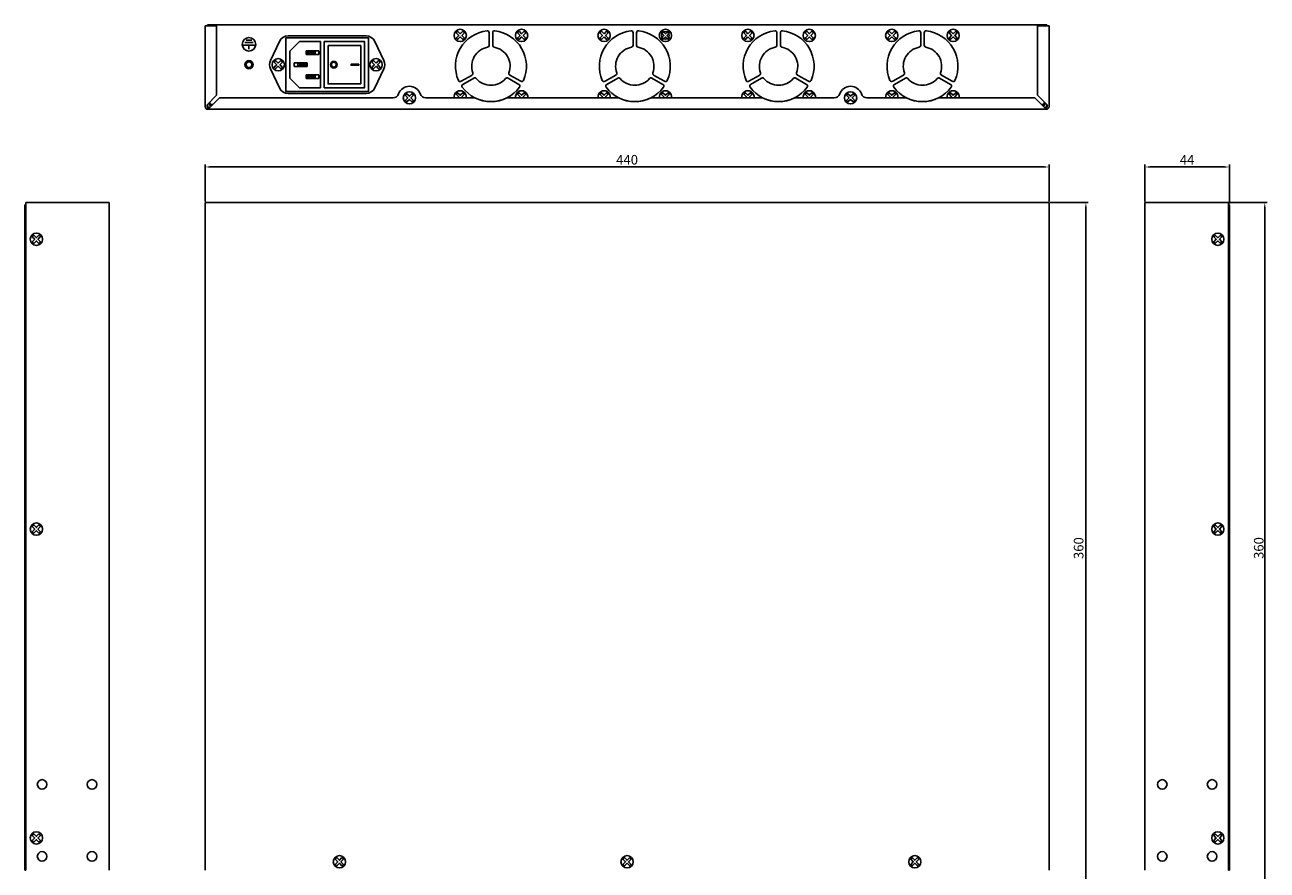
# Model space of a CAD drawing. Units: millimetres. Extents: x 3610 to 4258, y 676 to 1342.
# Drawn here: x 3610 to 4258, y 902 to 1342 of the extents above; entities that cross this region are included whole.
import ezdxf

# ---------------------------------------------------------------- set-up
doc = ezdxf.new("R2010")
doc.units = ezdxf.units.MM
doc.layers.add('치수', color=1, linetype='Continuous')
doc.dimstyles.new('치수', dxfattribs={"dimtxt": 5, "dimasz": 2.5, "dimexe": 1.25, "dimexo": 0.625, "dimtad": 1, "dimdec": 1, "dimtxsty": 'Standard', "dimcen": 2.5, "dimclrt": 256, "dimadec": 0, "dimazin": 0, "dimtfac": 1, "dimtmove": 0, "dimatfit": 3, "dimfxl": 0, "dimarcsym": 0})

# ---------------------------------------------------------------- blocks, each defined once
blk = doc.blocks.new('*D16')
at = {"layer": 'Defpoints', "color": 0}
for p in [(4144.13, 1249.78), (4144.13, 889.78), (4163.32, 889.78)]:
    blk.add_point(p, dxfattribs=at)
at = {"layer": '치수', "color": 0, "lineweight": -2}
for p, q in [((4144.75, 1249.78), (4164.57, 1249.78)), ((4163.32, 1247.28), (4163.32, 892.28)), ((4144.75, 889.78), (4164.57, 889.78))]:
    blk.add_line(p, q, dxfattribs=at)
at = {"layer": '치수', "color": 0}
for points in [[(4163.73, 1247.28), (4162.9, 1247.28), (4163.32, 1249.78)], [(4162.9, 892.28), (4163.73, 892.28), (4163.32, 889.78)]]:
    blk.add_solid(points, dxfattribs=at)
at = {"layer": '치수', "insert": (4160.19, 1069.78), "char_height": 5, "attachment_point": 5, "rotation": 90}
blk.add_mtext('360', dxfattribs=at)
blk = doc.blocks.new('*D17')
at = {"layer": 'Defpoints', "color": 0}
for p in [(4144.13, 1268.34), (3704.13, 1249.78), (4144.13, 1249.78)]:
    blk.add_point(p, dxfattribs=at)
at = {"layer": '치수', "color": 0, "lineweight": -2}
for p, q in [((3704.13, 1250.41), (3704.13, 1269.59)), ((4144.13, 1250.41), (4144.13, 1269.59)), ((3706.63, 1268.34), (4141.63, 1268.34))]:
    blk.add_line(p, q, dxfattribs=at)
at = {"layer": '치수', "color": 0}
for points in [[(3706.63, 1268.75), (3706.63, 1267.92), (3704.13, 1268.34)], [(4141.63, 1267.92), (4141.63, 1268.75), (4144.13, 1268.34)]]:
    blk.add_solid(points, dxfattribs=at)
at = {"layer": '치수', "insert": (3924.13, 1271.46), "char_height": 5, "attachment_point": 5}
blk.add_mtext('440', dxfattribs=at)
blk = doc.blocks.new('*D18')
at = {"layer": 'Defpoints', "color": 0}
for p in [(4238.13, 1268.34), (4194.13, 1249.78), (4238.13, 1248.68)]:
    blk.add_point(p, dxfattribs=at)
at = {"layer": '치수', "color": 0, "lineweight": -2}
for p, q in [((4194.13, 1250.41), (4194.13, 1269.59)), ((4238.13, 1249.31), (4238.13, 1269.59)), ((4196.63, 1268.34), (4235.63, 1268.34))]:
    blk.add_line(p, q, dxfattribs=at)
at = {"layer": '치수', "color": 0}
for points in [[(4196.63, 1268.75), (4196.63, 1267.92), (4194.13, 1268.34)], [(4235.63, 1267.92), (4235.63, 1268.75), (4238.13, 1268.34)]]:
    blk.add_solid(points, dxfattribs=at)
at = {"layer": '치수', "insert": (4216.13, 1271.46), "char_height": 5, "attachment_point": 5}
blk.add_mtext('44', dxfattribs=at)
blk = doc.blocks.new('*D19')
at = {"layer": 'Defpoints', "color": 0}
for p in [(4237.63, 1249.78), (4236.93, 889.88), (4256.59, 889.88)]:
    blk.add_point(p, dxfattribs=at)
at = {"layer": '치수', "color": 0, "lineweight": -2}
for p, q in [((4238.25, 1249.78), (4257.84, 1249.78)), ((4256.59, 1247.28), (4256.59, 892.38)), ((4237.55, 889.88), (4257.84, 889.88))]:
    blk.add_line(p, q, dxfattribs=at)
at = {"layer": '치수', "color": 0}
for points in [[(4257, 1247.28), (4256.17, 1247.28), (4256.59, 1249.78)], [(4256.17, 892.38), (4257, 892.38), (4256.59, 889.88)]]:
    blk.add_solid(points, dxfattribs=at)
at = {"layer": '치수', "insert": (4253.46, 1069.83), "char_height": 5, "attachment_point": 5, "rotation": 90}
blk.add_mtext('{\\Ftxt.shx;360}', dxfattribs=at)

msp = doc.modelspace()

# ---------------------------------------------------------------- linework, layer by layer
at = {"linetype": 'Continuous'}
for p, q in [((3704.13, 1299.78), (3704.13, 1341.88)), ((3710.13, 1341.88), (3704.13, 1341.88)), ((3705.33, 1342.38), (4142.93, 1342.38)), ((3710.13, 1341.88), (3710.13, 1305.78)), ((4138.13, 1341.88), (4144.13, 1341.88)), ((4138.13, 1341.88), (4138.13, 1305.78)), ((4144.13, 1299.78), (4144.13, 1341.88)), ((3728.49, 1334.47), (3725.49, 1334.47)), ((3729.99, 1331.87), (3723.99, 1331.87)), ((3729.24, 1333.17), (3724.74, 1333.17)), ((3726.99, 1331.87), (3726.99, 1329.67)), ((3710.13, 1305.78), (3705.13, 1300.78)), ((3706.33, 1300.58), (3706.33, 1301.98)), ((3706.53, 1299.38), (3711.53, 1304.38)), ((3706.53, 1302.08), (3706.53, 1302.18)), ((3802.14, 1304.38), (3711.53, 1304.38)), ((3844.76, 1304.38), (3819.11, 1304.38)), ((3919.76, 1304.38), (3861.5, 1304.38)), ((3994.76, 1304.38), (3936.5, 1304.38)), ((4032.14, 1304.38), (4011.5, 1304.38)), ((4069.76, 1304.38), (4049.11, 1304.38)), ((4136.73, 1304.38), (4086.5, 1304.38)), ((4136.73, 1304.38), (4141.73, 1299.38)), ((4138.13, 1305.78), (4143.13, 1300.78)), ((4141.73, 1302.08), (4141.73, 1302.18)), ((4141.93, 1300.58), (4141.93, 1301.98)), ((3705.13, 1299.38), (3705.13, 1300.78)), ((3705.13, 1299.38), (3706.53, 1299.38)), ((3705.33, 1299.58), (3705.33, 1300.98)), ((3705.33, 1299.58), (3705.33, 1300.98)), ((3705.33, 1299.58), (3706.73, 1299.58)), ((4142.73, 1298.38), (3705.53, 1298.38)), ((3707.73, 1300.58), (3706.33, 1300.58)), ((3707.73, 1300.58), (3706.33, 1300.58)), ((3708.03, 1300.88), (3707.73, 1300.88)), ((4140.23, 1300.88), (4140.53, 1300.88)), ((4140.53, 1300.58), (4141.93, 1300.58)), ((4142.93, 1299.58), (4141.53, 1299.58)), ((4141.73, 1299.38), (4143.13, 1299.38)), ((4142.93, 1299.58), (4142.93, 1300.98)), ((4143.13, 1299.38), (4143.13, 1300.78)), ((3610.13, 1248.68), (3610.13, 902.08)), ((3610.13, 1248.68), (3610.63, 1248.68)), ((3654.13, 1249.78), (3610.63, 1249.78)), ((3610.63, 1249.78), (3610.63, 901.98)), ((3654.13, 1249.78), (3654.13, 901.98)), ((3704.13, 1249.78), (4144.13, 1249.78)), ((3704.13, 1249.78), (3704.13, 901.98)), ((4144.13, 901.98), (4144.13, 1249.78)), ((4194.13, 1249.78), (4237.63, 1249.78)), ((4194.13, 1249.78), (4194.13, 901.98)), ((4237.63, 1249.78), (4237.63, 901.98)), ((4238.13, 1248.68), (4237.63, 1248.68)), ((4238.13, 1248.68), (4238.13, 902.08))]:
    msp.add_line(p, q, dxfattribs=at)
at = {"linetype": 'Continuous', "ltscale": 0.5}
for p, q in [((3852.21, 1338.28), (3852.21, 1331.71)), ((3854.05, 1338.28), (3854.05, 1331.71)), ((3927.21, 1338.28), (3927.21, 1331.71)), ((3929.05, 1338.28), (3929.05, 1331.71)), ((4002.21, 1338.28), (4002.21, 1331.71)), ((4004.05, 1338.28), (4004.05, 1331.71)), ((4077.21, 1338.28), (4077.21, 1331.71)), ((4079.05, 1338.28), (4079.05, 1331.71)), ((3837.61, 1312.98), (3843.29, 1316.26)), ((3868.65, 1312.98), (3862.97, 1316.26)), ((3912.61, 1312.98), (3918.29, 1316.26)), ((3943.65, 1312.98), (3937.97, 1316.26)), ((3987.61, 1312.98), (3993.29, 1316.26)), ((4018.65, 1312.98), (4012.97, 1316.26)), ((4062.61, 1312.98), (4068.29, 1316.26)), ((4093.65, 1312.98), (4087.97, 1316.26)), ((3838.52, 1311.39), (3844.21, 1314.67)), ((3867.73, 1311.39), (3862.05, 1314.67)), ((3913.52, 1311.39), (3919.21, 1314.67)), ((3942.73, 1311.39), (3937.05, 1314.67)), ((3988.52, 1311.39), (3994.21, 1314.67)), ((4017.73, 1311.39), (4012.05, 1314.67)), ((4063.52, 1311.39), (4069.21, 1314.67)), ((4092.73, 1311.39), (4087.05, 1314.67))]:
    msp.add_line(p, q, dxfattribs=at)
for p, q in [((3757.24, 1328.88), (3756.74, 1328.88)), ((3756.74, 1328.88), (3756.74, 1326.88)), ((3763.44, 1328.88), (3763.44, 1326.88)), ((3750.54, 1322.63), (3750.54, 1320.63)), ((3756.74, 1326.88), (3757.24, 1326.88)), ((3756.74, 1322.63), (3757.24, 1322.63)), ((3757.24, 1322.63), (3757.24, 1320.63)), ((3757.24, 1320.63), (3756.74, 1320.63)), ((3756.74, 1314.38), (3756.74, 1316.38)), ((3756.74, 1316.38), (3757.24, 1316.38)), ((3763.44, 1314.38), (3763.44, 1316.38)), ((3757.24, 1314.38), (3756.74, 1314.38))]:
    msp.add_line(p, q)
at = {"ltscale": 0.5}
for p, q in [((3654.13, 909.38), (3654.13, 903.38)), ((4194.13, 909.38), (4194.13, 903.38)), ((3610.63, 902.08), (3610.13, 902.08)), ((4237.63, 902.08), (4238.13, 902.08))]:
    msp.add_line(p, q, dxfattribs=at)
for points in [[(3705.33, 1342.38), (3705.33, 1341.88)], [(4142.93, 1341.88), (4142.93, 1342.38)], [(3757.24, 1328.88), (3758.12, 1328.28)], [(3758.12, 1328.28), (3757.24, 1328.88)], [(3760.57, 1328.28), (3761.44, 1328.88)], [(3761.44, 1328.88), (3760.57, 1328.28)], [(3761.44, 1328.88), (3763.44, 1328.88)], [(3752.54, 1322.63), (3750.54, 1322.63)], [(3753.42, 1322.03), (3752.54, 1322.63)], [(3752.54, 1322.63), (3753.42, 1322.03)], [(3756.74, 1322.63), (3755.87, 1322.03)], [(3755.87, 1322.03), (3756.74, 1322.63)], [(3758.12, 1327.48), (3757.24, 1326.88)], [(3761.44, 1326.88), (3760.57, 1327.48)], [(3761.44, 1326.88), (3763.44, 1326.88)], [(3752.54, 1320.63), (3750.54, 1320.63)], [(3752.54, 1320.63), (3753.42, 1321.23)], [(3755.87, 1321.23), (3756.74, 1320.63)], [(3758.12, 1315.78), (3757.24, 1316.38)], [(3757.24, 1314.38), (3758.12, 1314.98)], [(3758.12, 1314.98), (3757.24, 1314.38)], [(3761.44, 1316.38), (3760.57, 1315.78)], [(3760.57, 1314.98), (3761.44, 1314.38)], [(3761.44, 1314.38), (3760.57, 1314.98)], [(3761.44, 1316.38), (3763.44, 1316.38)], [(3761.44, 1314.38), (3763.44, 1314.38)]]:
    msp.add_lwpolyline(points)
msp.add_lwpolyline([(3738.21, 1323.74), (3742.87, 1333.74, -0.291473), (3747.41, 1336.63), (3788.08, 1336.63, -0.291473), (3792.61, 1333.74), (3797.27, 1323.74, -0.221695), (3797.27, 1319.52), (3792.61, 1309.52, -0.291473), (3788.08, 1306.63), (3747.41, 1306.63, -0.291473), (3742.87, 1309.52), (3738.21, 1319.52)], format="xyb")
for points in [[(3746.24, 1335.63), (3789.24, 1335.63), (3789.24, 1307.63), (3746.24, 1307.63)], [(3753.24, 1333.63), (3764.24, 1333.63), (3764.24, 1309.63), (3753.24, 1309.63), (3748.24, 1314.63), (3748.24, 1328.63)], [(3757.24, 1328.88), (3761.44, 1328.88), (3761.44, 1326.88), (3757.24, 1326.88)], [(3758.12, 1328.28), (3758.12, 1327.48), (3760.57, 1327.48), (3760.57, 1328.28)], [(3766.24, 1333.63), (3787.24, 1333.63), (3787.24, 1309.63), (3766.24, 1309.63)], [(3768.24, 1331.63), (3785.24, 1331.63), (3785.24, 1311.63), (3768.24, 1311.63)], [(3756.74, 1322.63), (3752.54, 1322.63), (3752.54, 1320.63), (3756.74, 1320.63)], [(3755.87, 1322.03), (3755.87, 1321.23), (3753.42, 1321.23), (3753.42, 1322.03)], [(3784.24, 1321.88), (3784.24, 1321.38), (3780.24, 1321.38), (3780.24, 1321.88)], [(3757.24, 1314.38), (3761.44, 1314.38), (3761.44, 1316.38), (3757.24, 1316.38)], [(3758.12, 1314.98), (3758.12, 1315.78), (3760.57, 1315.78), (3760.57, 1314.98)]]:
    msp.add_lwpolyline(points, close=True)
at = {"linetype": 'Continuous'}
for points in [[(3835.15, 1338.38), (3835.63, 1338.86, -0.414214), (3835.96, 1338.86), (3836.97, 1337.85, 0.414214), (3837.29, 1337.85), (3838.3, 1338.86, -0.414214), (3838.62, 1338.86), (3839.11, 1338.38, -0.414214), (3839.11, 1338.05), (3838.1, 1337.04, 0.414214), (3838.1, 1336.72), (3839.11, 1335.71, -0.414214), (3839.11, 1335.39), (3838.62, 1334.9, -0.414214), (3838.3, 1334.9), (3837.29, 1335.91, 0.414214), (3836.97, 1335.91), (3835.96, 1334.9, -0.414214), (3835.63, 1334.9), (3835.15, 1335.39, -0.414214), (3835.15, 1335.71), (3836.16, 1336.72, 0.414214), (3836.16, 1337.04), (3835.15, 1338.05, -0.414214)], [(3867.15, 1338.38), (3867.63, 1338.86, -0.414214), (3867.96, 1338.86), (3868.97, 1337.85, 0.414214), (3869.29, 1337.85), (3870.3, 1338.86, -0.414214), (3870.62, 1338.86), (3871.11, 1338.38, -0.414214), (3871.11, 1338.05), (3870.1, 1337.04, 0.414214), (3870.1, 1336.72), (3871.11, 1335.71, -0.414214), (3871.11, 1335.39), (3870.62, 1334.9, -0.414214), (3870.3, 1334.9), (3869.29, 1335.91, 0.414214), (3868.97, 1335.91), (3867.96, 1334.9, -0.414214), (3867.63, 1334.9), (3867.15, 1335.39, -0.414214), (3867.15, 1335.71), (3868.16, 1336.72, 0.414214), (3868.16, 1337.04), (3867.15, 1338.05, -0.414214)], [(3910.15, 1338.38), (3910.63, 1338.86, -0.414214), (3910.96, 1338.86), (3911.97, 1337.85, 0.414214), (3912.29, 1337.85), (3913.3, 1338.86, -0.414214), (3913.62, 1338.86), (3914.11, 1338.38, -0.414214), (3914.11, 1338.05), (3913.1, 1337.04, 0.414214), (3913.1, 1336.72), (3914.11, 1335.71, -0.414214), (3914.11, 1335.39), (3913.62, 1334.9, -0.414214), (3913.3, 1334.9), (3912.29, 1335.91, 0.414214), (3911.97, 1335.91), (3910.96, 1334.9, -0.414214), (3910.63, 1334.9), (3910.15, 1335.39, -0.414214), (3910.15, 1335.71), (3911.16, 1336.72, 0.414214), (3911.16, 1337.04), (3910.15, 1338.05, -0.414214)], [(3942.15, 1338.38), (3942.63, 1338.86, -0.414214), (3942.96, 1338.86), (3943.97, 1337.85, 0.414214), (3944.29, 1337.85), (3945.3, 1338.86, -0.414214), (3945.62, 1338.86), (3946.11, 1338.38, -0.414214), (3946.11, 1338.05), (3945.1, 1337.04, 0.414214), (3945.1, 1336.72), (3946.11, 1335.71, -0.414214), (3946.11, 1335.39), (3945.62, 1334.9, -0.414214), (3945.3, 1334.9), (3944.29, 1335.91, 0.414214), (3943.97, 1335.91), (3942.96, 1334.9, -0.414214), (3942.63, 1334.9), (3942.15, 1335.39, -0.414214), (3942.15, 1335.71), (3943.16, 1336.72, 0.414214), (3943.16, 1337.04), (3942.15, 1338.05, -0.414214)], [(3985.15, 1338.38), (3985.63, 1338.86, -0.414214), (3985.96, 1338.86), (3986.97, 1337.85, 0.414214), (3987.29, 1337.85), (3988.3, 1338.86, -0.414214), (3988.62, 1338.86), (3989.11, 1338.38, -0.414214), (3989.11, 1338.05), (3988.1, 1337.04, 0.414214), (3988.1, 1336.72), (3989.11, 1335.71, -0.414214), (3989.11, 1335.39), (3988.62, 1334.9, -0.414214), (3988.3, 1334.9), (3987.29, 1335.91, 0.414214), (3986.97, 1335.91), (3985.96, 1334.9, -0.414214), (3985.63, 1334.9), (3985.15, 1335.39, -0.414214), (3985.15, 1335.71), (3986.16, 1336.72, 0.414214), (3986.16, 1337.04), (3985.15, 1338.05, -0.414214)], [(4017.15, 1338.38), (4017.63, 1338.86, -0.414214), (4017.96, 1338.86), (4018.97, 1337.85, 0.414214), (4019.29, 1337.85), (4020.3, 1338.86, -0.414214), (4020.62, 1338.86), (4021.11, 1338.38, -0.414214), (4021.11, 1338.05), (4020.1, 1337.04, 0.414214), (4020.1, 1336.72), (4021.11, 1335.71, -0.414214), (4021.11, 1335.39), (4020.62, 1334.9, -0.414214), (4020.3, 1334.9), (4019.29, 1335.91, 0.414214), (4018.97, 1335.91), (4017.96, 1334.9, -0.414214), (4017.63, 1334.9), (4017.15, 1335.39, -0.414214), (4017.15, 1335.71), (4018.16, 1336.72, 0.414214), (4018.16, 1337.04), (4017.15, 1338.05, -0.414214)], [(4060.15, 1338.38), (4060.63, 1338.86, -0.414214), (4060.96, 1338.86), (4061.97, 1337.85, 0.414214), (4062.29, 1337.85), (4063.3, 1338.86, -0.414214), (4063.62, 1338.86), (4064.11, 1338.38, -0.414214), (4064.11, 1338.05), (4063.1, 1337.04, 0.414214), (4063.1, 1336.72), (4064.11, 1335.71, -0.414214), (4064.11, 1335.39), (4063.62, 1334.9, -0.414214), (4063.3, 1334.9), (4062.29, 1335.91, 0.414214), (4061.97, 1335.91), (4060.96, 1334.9, -0.414214), (4060.63, 1334.9), (4060.15, 1335.39, -0.414214), (4060.15, 1335.71), (4061.16, 1336.72, 0.414214), (4061.16, 1337.04), (4060.15, 1338.05, -0.414214)], [(4092.15, 1338.38), (4092.63, 1338.86, -0.414214), (4092.96, 1338.86), (4093.97, 1337.85, 0.414214), (4094.29, 1337.85), (4095.3, 1338.86, -0.414214), (4095.62, 1338.86), (4096.11, 1338.38, -0.414214), (4096.11, 1338.05), (4095.1, 1337.04, 0.414214), (4095.1, 1336.72), (4096.11, 1335.71, -0.414214), (4096.11, 1335.39), (4095.62, 1334.9, -0.414214), (4095.3, 1334.9), (4094.29, 1335.91, 0.414214), (4093.97, 1335.91), (4092.96, 1334.9, -0.414214), (4092.63, 1334.9), (4092.15, 1335.39, -0.414214), (4092.15, 1335.71), (4093.16, 1336.72, 0.414214), (4093.16, 1337.04), (4092.15, 1338.05, -0.414214)], [(3740.26, 1323.13), (3740.75, 1323.61, -0.414214), (3741.07, 1323.61), (3742.08, 1322.6, 0.414214), (3742.4, 1322.6), (3743.41, 1323.61, -0.414214), (3743.74, 1323.61), (3744.22, 1323.13, -0.414214), (3744.22, 1322.8), (3743.21, 1321.79, 0.414214), (3743.21, 1321.47), (3744.22, 1320.46, -0.414214), (3744.22, 1320.14), (3743.74, 1319.65, -0.414214), (3743.41, 1319.65), (3742.4, 1320.66, 0.414214), (3742.08, 1320.66), (3741.07, 1319.65, -0.414214), (3740.75, 1319.65), (3740.26, 1320.14, -0.414214), (3740.26, 1320.46), (3741.27, 1321.47, 0.414214), (3741.27, 1321.79), (3740.26, 1322.8, -0.414214)], [(3791.26, 1323.13), (3791.75, 1323.61, -0.414214), (3792.07, 1323.61), (3793.08, 1322.6, 0.414214), (3793.4, 1322.6), (3794.41, 1323.61, -0.414214), (3794.74, 1323.61), (3795.22, 1323.13, -0.414214), (3795.22, 1322.8), (3794.21, 1321.79, 0.414214), (3794.21, 1321.47), (3795.22, 1320.46, -0.414214), (3795.22, 1320.14), (3794.74, 1319.65, -0.414214), (3794.41, 1319.65), (3793.4, 1320.66, 0.414214), (3793.08, 1320.66), (3792.07, 1319.65, -0.414214), (3791.75, 1319.65), (3791.26, 1320.14, -0.414214), (3791.26, 1320.46), (3792.27, 1321.47, 0.414214), (3792.27, 1321.79), (3791.26, 1322.8, -0.414214)], [(3808.65, 1305.88), (3809.13, 1306.36, -0.414214), (3809.46, 1306.36), (3810.47, 1305.35, 0.414214), (3810.79, 1305.35), (3811.8, 1306.36, -0.414214), (3812.12, 1306.36), (3812.61, 1305.88, -0.414214), (3812.61, 1305.55), (3811.6, 1304.54, 0.414214), (3811.6, 1304.22), (3812.61, 1303.21, -0.414214), (3812.61, 1302.89), (3812.12, 1302.4, -0.414214), (3811.8, 1302.4), (3810.79, 1303.41, 0.414214), (3810.47, 1303.41), (3809.46, 1302.4, -0.414214), (3809.13, 1302.4), (3808.65, 1302.89, -0.414214), (3808.65, 1303.21), (3809.66, 1304.22, 0.414214), (3809.66, 1304.54), (3808.65, 1305.55, -0.414214)], [(4038.65, 1305.88), (4039.13, 1306.36, -0.414214), (4039.46, 1306.36), (4040.47, 1305.35, 0.414214), (4040.79, 1305.35), (4041.8, 1306.36, -0.414214), (4042.12, 1306.36), (4042.61, 1305.88, -0.414214), (4042.61, 1305.55), (4041.6, 1304.54, 0.414214), (4041.6, 1304.22), (4042.61, 1303.21, -0.414214), (4042.61, 1302.89), (4042.12, 1302.4, -0.414214), (4041.8, 1302.4), (4040.79, 1303.41, 0.414214), (4040.47, 1303.41), (4039.46, 1302.4, -0.414214), (4039.13, 1302.4), (4038.65, 1302.89, -0.414214), (4038.65, 1303.21), (4039.66, 1304.22, 0.414214), (4039.66, 1304.54), (4038.65, 1305.55, -0.414214)], [(3614.15, 1229.19), (3614.63, 1228.7, 0.414214), (3614.96, 1228.7), (3615.97, 1229.71, -0.414214), (3616.29, 1229.71), (3617.3, 1228.7, 0.414214), (3617.62, 1228.7), (3618.11, 1229.19, 0.414214), (3618.11, 1229.51), (3617.1, 1230.52, -0.414214), (3617.1, 1230.84), (3618.11, 1231.85, 0.414214), (3618.11, 1232.18), (3617.62, 1232.66, 0.414214), (3617.3, 1232.66), (3616.29, 1231.65, -0.414214), (3615.97, 1231.65), (3614.96, 1232.66, 0.414214), (3614.63, 1232.66), (3614.15, 1232.18, 0.414214), (3614.15, 1231.85), (3615.16, 1230.84, -0.414214), (3615.16, 1230.52), (3614.15, 1229.51, 0.414214)], [(4234.11, 1229.19), (4233.62, 1228.7, -0.414214), (4233.3, 1228.7), (4232.29, 1229.71, 0.414214), (4231.97, 1229.71), (4230.96, 1228.7, -0.414214), (4230.63, 1228.7), (4230.15, 1229.19, -0.414214), (4230.15, 1229.51), (4231.16, 1230.52, 0.414214), (4231.16, 1230.84), (4230.15, 1231.85, -0.414214), (4230.15, 1232.18), (4230.63, 1232.66, -0.414214), (4230.96, 1232.66), (4231.97, 1231.65, 0.414214), (4232.29, 1231.65), (4233.3, 1232.66, -0.414214), (4233.62, 1232.66), (4234.11, 1232.18, -0.414214), (4234.11, 1231.85), (4233.1, 1230.84, 0.414214), (4233.1, 1230.52), (4234.11, 1229.51, -0.414214)], [(3614.15, 1078.19), (3614.63, 1077.7, 0.414214), (3614.96, 1077.7), (3615.97, 1078.71, -0.414214), (3616.29, 1078.71), (3617.3, 1077.7, 0.414214), (3617.62, 1077.7), (3618.11, 1078.19, 0.414214), (3618.11, 1078.51), (3617.1, 1079.52, -0.414214), (3617.1, 1079.84), (3618.11, 1080.85, 0.414214), (3618.11, 1081.18), (3617.62, 1081.66, 0.414214), (3617.3, 1081.66), (3616.29, 1080.65, -0.414214), (3615.97, 1080.65), (3614.96, 1081.66, 0.414214), (3614.63, 1081.66), (3614.15, 1081.18, 0.414214), (3614.15, 1080.85), (3615.16, 1079.84, -0.414214), (3615.16, 1079.52), (3614.15, 1078.51, 0.414214)], [(4234.11, 1078.19), (4233.62, 1077.7, -0.414214), (4233.3, 1077.7), (4232.29, 1078.71, 0.414214), (4231.97, 1078.71), (4230.96, 1077.7, -0.414214), (4230.63, 1077.7), (4230.15, 1078.19, -0.414214), (4230.15, 1078.51), (4231.16, 1079.52, 0.414214), (4231.16, 1079.84), (4230.15, 1080.85, -0.414214), (4230.15, 1081.18), (4230.63, 1081.66, -0.414214), (4230.96, 1081.66), (4231.97, 1080.65, 0.414214), (4232.29, 1080.65), (4233.3, 1081.66, -0.414214), (4233.62, 1081.66), (4234.11, 1081.18, -0.414214), (4234.11, 1080.85), (4233.1, 1079.84, 0.414214), (4233.1, 1079.52), (4234.11, 1078.51, -0.414214)], [(3614.15, 917.29), (3614.63, 916.8, 0.414214), (3614.96, 916.8), (3615.97, 917.81, -0.414214), (3616.29, 917.81), (3617.3, 916.8, 0.414214), (3617.62, 916.8), (3618.11, 917.29, 0.414214), (3618.11, 917.61), (3617.1, 918.62, -0.414214), (3617.1, 918.94), (3618.11, 919.95, 0.414214), (3618.11, 920.28), (3617.62, 920.76, 0.414214), (3617.3, 920.76), (3616.29, 919.75, -0.414214), (3615.97, 919.75), (3614.96, 920.76, 0.414214), (3614.63, 920.76), (3614.15, 920.28, 0.414214), (3614.15, 919.95), (3615.16, 918.94, -0.414214), (3615.16, 918.62), (3614.15, 917.61, 0.414214)], [(4234.11, 917.29), (4233.62, 916.8, -0.414214), (4233.3, 916.8), (4232.29, 917.81, 0.414214), (4231.97, 917.81), (4230.96, 916.8, -0.414214), (4230.63, 916.8), (4230.15, 917.29, -0.414214), (4230.15, 917.61), (4231.16, 918.62, 0.414214), (4231.16, 918.94), (4230.15, 919.95, -0.414214), (4230.15, 920.28), (4230.63, 920.76, -0.414214), (4230.96, 920.76), (4231.97, 919.75, 0.414214), (4232.29, 919.75), (4233.3, 920.76, -0.414214), (4233.62, 920.76), (4234.11, 920.28, -0.414214), (4234.11, 919.95), (4233.1, 918.94, 0.414214), (4233.1, 918.62), (4234.11, 917.61, -0.414214)], [(3776.11, 904.89), (3775.62, 904.4, -0.414214), (3775.3, 904.4), (3774.29, 905.41, 0.414214), (3773.97, 905.41), (3772.96, 904.4, -0.414214), (3772.63, 904.4), (3772.15, 904.89, -0.414214), (3772.15, 905.21), (3773.16, 906.22, 0.414214), (3773.16, 906.54), (3772.15, 907.55, -0.414214), (3772.15, 907.88), (3772.63, 908.36, -0.414214), (3772.96, 908.36), (3773.97, 907.35, 0.414214), (3774.29, 907.35), (3775.3, 908.36, -0.414214), (3775.62, 908.36), (3776.11, 907.88, -0.414214), (3776.11, 907.55), (3775.1, 906.54, 0.414214), (3775.1, 906.22), (3776.11, 905.21, -0.414214)], [(3926.11, 904.89), (3925.62, 904.4, -0.414214), (3925.3, 904.4), (3924.29, 905.41, 0.414214), (3923.97, 905.41), (3922.96, 904.4, -0.414214), (3922.63, 904.4), (3922.15, 904.89, -0.414214), (3922.15, 905.21), (3923.16, 906.22, 0.414214), (3923.16, 906.54), (3922.15, 907.55, -0.414214), (3922.15, 907.88), (3922.63, 908.36, -0.414214), (3922.96, 908.36), (3923.97, 907.35, 0.414214), (3924.29, 907.35), (3925.3, 908.36, -0.414214), (3925.62, 908.36), (3926.11, 907.88, -0.414214), (3926.11, 907.55), (3925.1, 906.54, 0.414214), (3925.1, 906.22), (3926.11, 905.21, -0.414214)], [(4076.11, 904.89), (4075.62, 904.4, -0.414214), (4075.3, 904.4), (4074.29, 905.41, 0.414214), (4073.97, 905.41), (4072.96, 904.4, -0.414214), (4072.63, 904.4), (4072.15, 904.89, -0.414214), (4072.15, 905.21), (4073.16, 906.22, 0.414214), (4073.16, 906.54), (4072.15, 907.55, -0.414214), (4072.15, 907.88), (4072.63, 908.36, -0.414214), (4072.96, 908.36), (4073.97, 907.35, 0.414214), (4074.29, 907.35), (4075.3, 908.36, -0.414214), (4075.62, 908.36), (4076.11, 907.88, -0.414214), (4076.11, 907.55), (4075.1, 906.54, 0.414214), (4075.1, 906.22), (4076.11, 905.21, -0.414214)]]:
    msp.add_lwpolyline(points, format="xyb", close=True, dxfattribs=at)
for points in [[(3835.82, 1304.38), (3836.16, 1304.72, 0.414214), (3836.16, 1305.04), (3835.15, 1306.05, -0.414214), (3835.15, 1306.38), (3835.63, 1306.86, -0.414214), (3835.96, 1306.86), (3836.97, 1305.85, 0.414214), (3837.29, 1305.85), (3838.3, 1306.86, -0.414214), (3838.62, 1306.86), (3839.11, 1306.38, -0.414214), (3839.11, 1306.05), (3838.1, 1305.04, 0.414214), (3838.1, 1304.72), (3838.44, 1304.38)], [(3867.82, 1304.38), (3868.16, 1304.72, 0.414214), (3868.16, 1305.04), (3867.15, 1306.05, -0.414214), (3867.15, 1306.38), (3867.63, 1306.86, -0.414214), (3867.96, 1306.86), (3868.97, 1305.85, 0.414214), (3869.29, 1305.85), (3870.3, 1306.86, -0.414214), (3870.62, 1306.86), (3871.11, 1306.38, -0.414214), (3871.11, 1306.05), (3870.1, 1305.04, 0.414214), (3870.1, 1304.72), (3870.44, 1304.38)], [(3910.82, 1304.38), (3911.16, 1304.72, 0.414214), (3911.16, 1305.04), (3910.15, 1306.05, -0.414214), (3910.15, 1306.38), (3910.63, 1306.86, -0.414214), (3910.96, 1306.86), (3911.97, 1305.85, 0.414214), (3912.29, 1305.85), (3913.3, 1306.86, -0.414214), (3913.62, 1306.86), (3914.11, 1306.38, -0.414214), (3914.11, 1306.05), (3913.1, 1305.04, 0.414214), (3913.1, 1304.72), (3913.44, 1304.38)], [(3942.82, 1304.38), (3943.16, 1304.72, 0.414214), (3943.16, 1305.04), (3942.15, 1306.05, -0.414214), (3942.15, 1306.38), (3942.63, 1306.86, -0.414214), (3942.96, 1306.86), (3943.97, 1305.85, 0.414214), (3944.29, 1305.85), (3945.3, 1306.86, -0.414214), (3945.62, 1306.86), (3946.11, 1306.38, -0.414214), (3946.11, 1306.05), (3945.1, 1305.04, 0.414214), (3945.1, 1304.72), (3945.44, 1304.38)], [(3985.82, 1304.38), (3986.16, 1304.72, 0.414214), (3986.16, 1305.04), (3985.15, 1306.05, -0.414214), (3985.15, 1306.38), (3985.63, 1306.86, -0.414214), (3985.96, 1306.86), (3986.97, 1305.85, 0.414214), (3987.29, 1305.85), (3988.3, 1306.86, -0.414214), (3988.62, 1306.86), (3989.11, 1306.38, -0.414214), (3989.11, 1306.05), (3988.1, 1305.04, 0.414214), (3988.1, 1304.72), (3988.44, 1304.38)], [(4017.82, 1304.38), (4018.16, 1304.72, 0.414214), (4018.16, 1305.04), (4017.15, 1306.05, -0.414214), (4017.15, 1306.38), (4017.63, 1306.86, -0.414214), (4017.96, 1306.86), (4018.97, 1305.85, 0.414214), (4019.29, 1305.85), (4020.3, 1306.86, -0.414214), (4020.62, 1306.86), (4021.11, 1306.38, -0.414214), (4021.11, 1306.05), (4020.1, 1305.04, 0.414214), (4020.1, 1304.72), (4020.44, 1304.38)], [(4060.82, 1304.38), (4061.16, 1304.72, 0.414214), (4061.16, 1305.04), (4060.15, 1306.05, -0.414214), (4060.15, 1306.38), (4060.63, 1306.86, -0.414214), (4060.96, 1306.86), (4061.97, 1305.85, 0.414214), (4062.29, 1305.85), (4063.3, 1306.86, -0.414214), (4063.62, 1306.86), (4064.11, 1306.38, -0.414214), (4064.11, 1306.05), (4063.1, 1305.04, 0.414214), (4063.1, 1304.72), (4063.44, 1304.38)], [(4092.82, 1304.38), (4093.16, 1304.72, 0.414214), (4093.16, 1305.04), (4092.15, 1306.05, -0.414214), (4092.15, 1306.38), (4092.63, 1306.86, -0.414214), (4092.96, 1306.86), (4093.97, 1305.85, 0.414214), (4094.29, 1305.85), (4095.3, 1306.86, -0.414214), (4095.62, 1306.86), (4096.11, 1306.38, -0.414214), (4096.11, 1306.05), (4095.1, 1305.04, 0.414214), (4095.1, 1304.72), (4095.44, 1304.38)]]:
    msp.add_lwpolyline(points, format="xyb", dxfattribs=at)
for centre, radius in [((3726.99, 1332.23), 3.5), ((3837.13, 1336.88), 3.2), ((3869.13, 1336.88), 3.2), ((3912.13, 1336.88), 3.2), ((3944.13, 1336.88), 3.2), ((3944.13, 1336.88), 2), ((3987.13, 1336.88), 3.2), ((4019.13, 1336.88), 3.2), ((4062.13, 1336.88), 3.2), ((4094.13, 1336.88), 3.2), ((3726.99, 1321.63), 2.1), ((3726.99, 1321.63), 1.75), ((3726.99, 1321.63), 1.75), ((3726.99, 1321.63), 1.7), ((3726.99, 1321.63), 1.5), ((3742.24, 1321.63), 3.2), ((3793.24, 1321.63), 3.2), ((3810.63, 1304.38), 3.2), ((4040.63, 1304.38), 3.2), ((3616.13, 1230.68), 3.2), ((4232.13, 1230.68), 3.2), ((3616.13, 1079.68), 3.2), ((4232.13, 1079.68), 3.2), ((3616.13, 918.78), 3.2), ((4232.13, 918.78), 3.2), ((3774.13, 906.38), 3.2), ((3924.13, 906.38), 3.2), ((4074.13, 906.38), 3.2)]:
    msp.add_circle(centre, radius, dxfattribs=at)
for radius in [1.75, 1.25]:
    msp.add_circle((3771.24, 1321.63), radius)
at = {"linetype": 'Continuous', "ltscale": 0.5}
for centre in [(3619.13, 946.68), (3645.13, 946.68), (4203.13, 946.68), (4229.13, 946.68), (3619.13, 909.18), (3645.13, 909.18), (4203.13, 909.18), (4229.13, 909.18)]:
    msp.add_circle(centre, 2.5, dxfattribs=at)
for centre, radius, start, end in [((3853.13, 1320.88), 18.5, 96.28964, 203.71036), ((3851.21, 1338.28), 1, 0, 96.28964), ((3855.05, 1338.28), 1, 83.71036, 180), ((3853.13, 1320.88), 18.5, 336.28964, 83.71036), ((3928.13, 1320.88), 18.5, 96.28964, 203.71036), ((3926.21, 1338.28), 1, 0, 96.28964), ((3930.05, 1338.28), 1, 83.71036, 180), ((3928.13, 1320.88), 18.5, 336.28964, 83.71036), ((4003.13, 1320.88), 18.5, 96.28964, 203.71036), ((4001.21, 1338.28), 1, 0, 96.28964), ((4005.05, 1338.28), 1, 83.71036, 180), ((4003.13, 1320.88), 18.5, 336.28964, 83.71036), ((4078.13, 1320.88), 18.5, 96.28964, 203.71036), ((4076.21, 1338.28), 1, 0, 96.28964), ((4080.05, 1338.28), 1, 83.71036, 180), ((4078.13, 1320.88), 18.5, 336.28964, 83.71036), ((3853.13, 1320.88), 10, 100.03742, 199.96258), ((3851.21, 1331.71), 1, 280.03742, 0), ((3855.05, 1331.71), 1, 180, 259.96258), ((3853.13, 1320.88), 10, 340.03742, 79.96258), ((3928.13, 1320.88), 10, 100.03742, 199.96258), ((3926.21, 1331.71), 1, 280.03742, 0), ((3930.05, 1331.71), 1, 180, 259.96258), ((3928.13, 1320.88), 10, 340.03742, 79.96258), ((4003.13, 1320.88), 10, 100.03742, 199.96258), ((4001.21, 1331.71), 1, 280.03742, 0), ((4005.05, 1331.71), 1, 180, 259.96258), ((4003.13, 1320.88), 10, 340.03742, 79.96258), ((4078.13, 1320.88), 10, 100.03742, 199.96258), ((4076.21, 1331.71), 1, 280.03742, 0), ((4080.05, 1331.71), 1, 180, 259.96258), ((4078.13, 1320.88), 10, 340.03742, 79.96258), ((3842.79, 1317.13), 1, 300, 19.96258), ((3863.47, 1317.13), 1, 160.03742, 240), ((3917.79, 1317.13), 1, 300, 19.96258), ((3938.47, 1317.13), 1, 160.03742, 240), ((3992.79, 1317.13), 1, 300, 19.96258), ((4013.47, 1317.13), 1, 160.03742, 240), ((4067.79, 1317.13), 1, 300, 19.96258), ((4088.47, 1317.13), 1, 160.03742, 240), ((3837.11, 1313.84), 1, 203.71036, 300), ((3839.02, 1310.52), 1, 120, 216.28964), ((3853.13, 1320.88), 18.5, 216.28964, 323.71036), ((3844.71, 1313.8), 1, 40.03742, 120), ((3853.13, 1320.88), 10, 220.03742, 319.96258), ((3861.55, 1313.8), 1, 60, 139.96258), ((3867.23, 1310.52), 1, 323.71036, 60), ((3869.15, 1313.84), 1, 240, 336.28964), ((3912.11, 1313.84), 1, 203.71036, 300), ((3914.02, 1310.52), 1, 120, 216.28964), ((3928.13, 1320.88), 18.5, 216.28964, 323.71036), ((3919.71, 1313.8), 1, 40.03742, 120), ((3928.13, 1320.88), 10, 220.03742, 319.96258), ((3936.55, 1313.8), 1, 60, 139.96258), ((3942.23, 1310.52), 1, 323.71036, 60), ((3944.15, 1313.84), 1, 240, 336.28964), ((3987.11, 1313.84), 1, 203.71036, 300), ((3989.02, 1310.52), 1, 120, 216.28964), ((4003.13, 1320.88), 18.5, 216.28964, 323.71036), ((3994.71, 1313.8), 1, 40.03742, 120), ((4003.13, 1320.88), 10, 220.03742, 319.96258), ((4011.55, 1313.8), 1, 60, 139.96258), ((4017.23, 1310.52), 1, 323.71036, 60), ((4019.15, 1313.84), 1, 240, 336.28964), ((4062.11, 1313.84), 1, 203.71036, 300), ((4064.02, 1310.52), 1, 120, 216.28964), ((4078.13, 1320.88), 18.5, 216.28964, 323.71036), ((4069.71, 1313.8), 1, 40.03742, 120), ((4078.13, 1320.88), 10, 220.03742, 319.96258), ((4086.55, 1313.8), 1, 60, 139.96258), ((4092.23, 1310.52), 1, 323.71036, 60), ((4094.15, 1313.84), 1, 240, 336.28964)]:
    msp.add_arc(centre, radius, start, end, dxfattribs=at)
msp.add_arc((3742.74, 1321.63), 5, 155, 205)
at = {"linetype": 'Continuous'}
for centre, radius, start, end in [((3810.63, 1304.38), 6, 19.47122, 160.52878), ((4040.63, 1304.38), 6, 19.47122, 160.52878), ((3707.73, 1302.08), 1.2, 180, 270), ((3802.14, 1307.38), 3, 270, 340.52878), ((3819.11, 1307.38), 3, 199.47122, 270), ((3837.13, 1304.88), 3.2, 351.0107, 188.9893), ((3853.13, 1320.88), 18.5, 243.11195, 296.88805), ((3869.13, 1304.88), 3.2, 351.0107, 188.9893), ((3912.13, 1304.88), 3.2, 351.0107, 188.9893), ((3928.13, 1320.88), 18.5, 243.11195, 296.88805), ((3944.13, 1304.88), 3.2, 351.0107, 188.9893), ((3987.13, 1304.88), 3.2, 351.0107, 188.9893), ((4003.13, 1320.88), 18.5, 243.11195, 296.88805), ((4019.13, 1304.88), 3.2, 351.0107, 188.9893), ((4032.14, 1307.38), 3, 270, 340.52878), ((4049.11, 1307.38), 3, 199.47122, 270), ((4062.13, 1304.88), 3.2, 351.0107, 188.9893), ((4078.13, 1320.88), 18.5, 243.11195, 296.88805), ((4094.13, 1304.88), 3.2, 351.0107, 188.9893), ((4140.53, 1302.08), 1.2, 270, 0), ((3705.53, 1299.78), 1.4, 180, 270), ((4142.73, 1299.78), 1.4, 270, 0)]:
    msp.add_arc(centre, radius, start, end, dxfattribs=at)

# ---------------------------------------------------------------- dimensions: what is measured, and where the dimension line sits
at = {"layer": '치수'}
dim = msp.add_linear_dim(base=(4144.13, 1268.34), p1=(3704.13, 1249.78), p2=(4144.13, 1249.78), dimstyle='치수', dxfattribs=at)
dim.commit()
dim.dimension.update_dxf_attribs({"geometry": '*D17', "text_midpoint": (3924.13, 1271.46)})
dim = msp.add_linear_dim(base=(4238.13, 1268.34), p1=(4194.13, 1249.78), p2=(4238.13, 1248.68), dimstyle='치수', override={"dimtfill": 0}, dxfattribs=at)
dim.commit()
dim.dimension.update_dxf_attribs({"geometry": '*D18', "text_midpoint": (4216.13, 1271.46)})
dim = msp.add_linear_dim(base=(4163.32, 889.78), p1=(4144.13, 1249.78), p2=(4144.13, 889.78), angle=90, dimstyle='치수', override={"dimtfill": 0}, dxfattribs=at)
dim.commit()
dim.dimension.update_dxf_attribs({"geometry": '*D16', "text_midpoint": (4160.19, 1069.78)})
dim = msp.add_linear_dim(base=(4256.59, 889.88), p1=(4237.63, 1249.78), p2=(4236.93, 889.88), angle=90, text='{\\Ftxt.shx;360}', dimstyle='치수', override={"dimtfill": 0}, dxfattribs=at)
dim.commit()
dim.dimension.update_dxf_attribs({"geometry": '*D19', "text_midpoint": (4253.46, 1069.83)})

doc.saveas('drawing.dxf')
